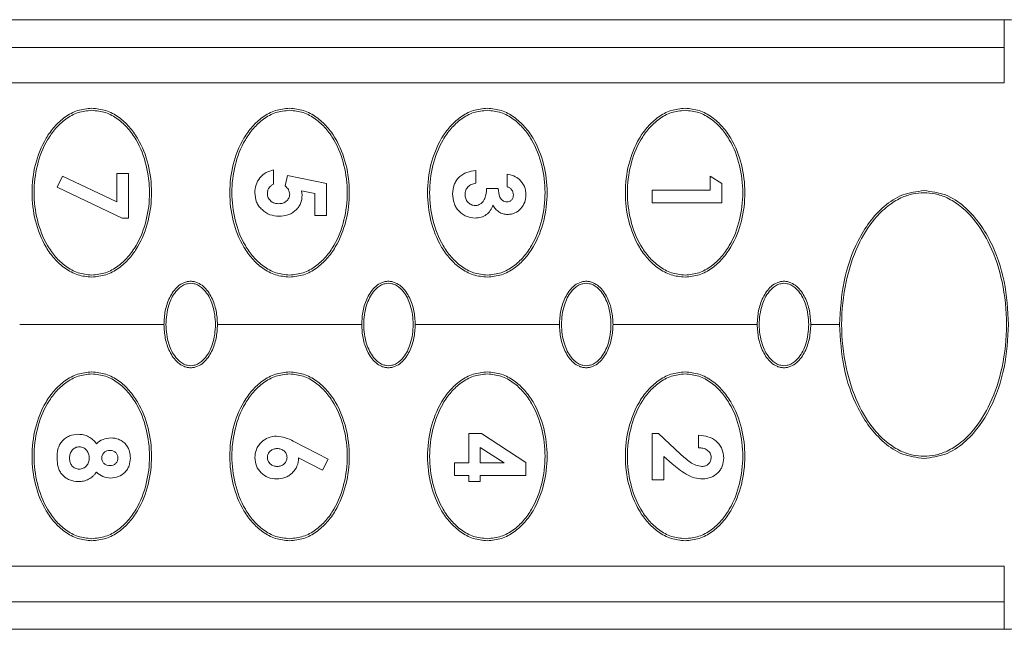
# Model space of a CAD drawing. Units: millimetres. Extents: x 1 to 203, y 1 to 174.
# Drawn here: x 99 to 102, y 74 to 76 of the extents above; entities that cross this region are included whole.
import ezdxf

# ---------------------------------------------------------------- set-up
doc = ezdxf.new("R2010")
doc.units = ezdxf.units.MM

msp = doc.modelspace()

# ---------------------------------------------------------------- linework, layer by layer
at = {"color": 7, "linetype": 'Continuous', "lineweight": 18}
for p, q in [((96.5371, 75.9059), (101.8555, 75.9059)), ((101.8555, 75.9059), (101.8555, 75.822)), ((97.9422, 75.822), (101.8555, 75.822)), ((101.8555, 75.7141), (101.8555, 75.822)), ((101.8555, 75.7141), (97.9889, 75.7141)), ((98.9817, 75.3973), (98.9986, 75.431)), ((98.9986, 75.431), (99.1635, 75.353)), ((99.1635, 75.4396), (99.1988, 75.4396)), ((99.1635, 75.353), (99.1635, 75.4396)), ((99.1988, 75.4396), (99.1988, 75.304)), ((99.6387, 75.4505), (99.6387, 75.4071)), ((99.674, 75.4014), (99.6813, 75.4334)), ((99.6813, 75.4334), (99.7988, 75.4085)), ((100.2522, 75.4478), (100.2522, 75.4098)), ((100.3472, 75.3989), (100.3472, 75.4369)), ((100.9635, 75.4315), (100.9988, 75.4088)), ((100.9635, 75.3881), (100.9635, 75.4315)), ((99.1791, 75.304), (98.9817, 75.3973)), ((99.7988, 75.4085), (99.7988, 75.3121)), ((100.9988, 75.4088), (100.9988, 75.3501)), ((99.7635, 75.3784), (99.7235, 75.3866)), ((99.7235, 75.3866), (99.7255, 75.3735)), ((99.7635, 75.3121), (99.7635, 75.3784)), ((100.2848, 75.3935), (100.3201, 75.3935)), ((100.7871, 75.3501), (100.7871, 75.3881)), ((100.7871, 75.3881), (100.9635, 75.3881)), ((100.9988, 75.3501), (100.7871, 75.3501)), ((99.7988, 75.3121), (99.7635, 75.3121)), ((99.1988, 75.304), (99.1791, 75.304)), ((99.3059, 74.9809), (98.8684, 74.9809)), ((99.9059, 74.9809), (99.4684, 74.9809)), ((100.5059, 74.9809), (100.0684, 74.9809)), ((101.1059, 74.9809), (100.6684, 74.9809)), ((101.3559, 74.9809), (101.2684, 74.9809)), ((100.2305, 74.561), (100.2305, 74.6505)), ((100.2305, 74.6505), (100.269, 74.6505)), ((100.269, 74.6505), (100.4042, 74.5626)), ((100.7871, 74.5094), (100.7871, 74.6505)), ((100.7871, 74.6505), (100.8064, 74.6505)), ((100.8064, 74.6505), (100.8731, 74.5878)), ((99.6985, 74.6264), (99.8042, 74.5727)), ((100.9282, 74.6071), (100.9282, 74.6451)), ((100.2658, 74.6078), (100.2658, 74.561)), ((100.3378, 74.561), (100.2658, 74.6078)), ((99.7872, 74.539), (99.7146, 74.5759)), ((99.8042, 74.5727), (99.7872, 74.539)), ((100.1871, 74.523), (100.1871, 74.561)), ((100.1871, 74.561), (100.2305, 74.561)), ((100.2658, 74.561), (100.3378, 74.561)), ((100.4042, 74.5626), (100.4042, 74.523)), ((100.8477, 74.5585), (100.8224, 74.5806)), ((100.8224, 74.5806), (100.8224, 74.5094)), ((100.2305, 74.523), (100.1871, 74.523)), ((100.2305, 74.504), (100.2305, 74.523)), ((100.2658, 74.504), (100.2305, 74.504)), ((100.4042, 74.523), (100.2658, 74.523)), ((100.2658, 74.523), (100.2658, 74.504)), ((100.8224, 74.5094), (100.7871, 74.5094)), ((101.8555, 74.2477), (97.9889, 74.2477)), ((101.8555, 74.1398), (101.8555, 74.2477)), ((101.8555, 74.1398), (97.9422, 74.1398)), ((101.8555, 74.0559), (101.8555, 74.1398)), ((96.5371, 74.0559), (101.8555, 74.0559))]:
    msp.add_line(p, q, dxfattribs=at)
for centre, start, end in [((101.8555, 75.4059), 15.1614, 90), ((101.8555, 74.5559), 270, 344.8386)]:
    msp.add_arc(centre, 0.5, start, end, dxfattribs=at)
for points, knots in [([(99.0871, 75.1247), (99.0726, 75.1261), (99.0436, 75.129), (99.0048, 75.1505), (98.9726, 75.1799), (98.939, 75.2271), (98.9125, 75.295), (98.9025, 75.3812), (98.9126, 75.4672), (98.9391, 75.5349), (98.9727, 75.5819), (99.0047, 75.6113), (99.0435, 75.6328), (99.0725, 75.6357), (99.0871, 75.6372)], [0, 0, 0, 0, 0.062595, 0.12538, 0.188036, 0.250796, 0.375484, 0.499795, 0.624386, 0.749075, 0.811695, 0.874327, 0.937062, 1, 1, 1, 1]), ([(99.0871, 75.6372), (99.1016, 75.6357), (99.1306, 75.6328), (99.1694, 75.6114), (99.2015, 75.582), (99.2351, 75.535), (99.2615, 75.4673), (99.2717, 75.3813), (99.2617, 75.2952), (99.2353, 75.2273), (99.2017, 75.1801), (99.1696, 75.1506), (99.1308, 75.1291), (99.1017, 75.1262), (99.0871, 75.1247)], [0, 0, 0, 0, 0.062596, 0.125383, 0.188034, 0.250796, 0.375485, 0.499795, 0.62438, 0.749057, 0.811677, 0.874316, 0.937056, 1, 1, 1, 1]), ([(99.6871, 75.1247), (99.6726, 75.1261), (99.6436, 75.129), (99.6048, 75.1505), (99.5726, 75.1799), (99.539, 75.2271), (99.5125, 75.295), (99.5025, 75.3812), (99.5126, 75.4672), (99.5391, 75.5349), (99.5727, 75.5819), (99.6047, 75.6113), (99.6435, 75.6328), (99.6725, 75.6357), (99.6871, 75.6372)], [0, 0, 0, 0, 0.062595, 0.12538, 0.188036, 0.250796, 0.375484, 0.499795, 0.624386, 0.749075, 0.811695, 0.874327, 0.937062, 1, 1, 1, 1]), ([(99.6871, 75.6372), (99.7016, 75.6357), (99.7306, 75.6328), (99.7694, 75.6114), (99.8015, 75.582), (99.8351, 75.535), (99.8615, 75.4673), (99.8717, 75.3813), (99.8617, 75.2952), (99.8353, 75.2273), (99.8017, 75.1801), (99.7696, 75.1506), (99.7308, 75.1291), (99.7017, 75.1262), (99.6871, 75.1247)], [0, 0, 0, 0, 0.062596, 0.125383, 0.188034, 0.250796, 0.375485, 0.499795, 0.62438, 0.749057, 0.811677, 0.874316, 0.937056, 1, 1, 1, 1]), ([(100.2871, 75.1247), (100.2726, 75.1261), (100.2436, 75.129), (100.2048, 75.1505), (100.1726, 75.1799), (100.139, 75.2271), (100.1125, 75.295), (100.1025, 75.3812), (100.1126, 75.4672), (100.1391, 75.5349), (100.1727, 75.5819), (100.2047, 75.6113), (100.2435, 75.6328), (100.2725, 75.6357), (100.2871, 75.6372)], [0, 0, 0, 0, 0.062595, 0.12538, 0.188036, 0.250796, 0.375484, 0.499795, 0.624386, 0.749075, 0.811695, 0.874327, 0.937062, 1, 1, 1, 1]), ([(100.2871, 75.6372), (100.3016, 75.6357), (100.3306, 75.6328), (100.3694, 75.6114), (100.4015, 75.582), (100.4351, 75.535), (100.4615, 75.4673), (100.4717, 75.3813), (100.4617, 75.2952), (100.4353, 75.2273), (100.4017, 75.1801), (100.3696, 75.1506), (100.3308, 75.1291), (100.3017, 75.1262), (100.2871, 75.1247)], [0, 0, 0, 0, 0.062596, 0.125383, 0.188034, 0.250796, 0.375485, 0.499795, 0.62438, 0.749057, 0.811677, 0.874316, 0.937056, 1, 1, 1, 1]), ([(100.8871, 75.1247), (100.8726, 75.1261), (100.8436, 75.129), (100.8048, 75.1505), (100.7726, 75.1799), (100.739, 75.2271), (100.7125, 75.295), (100.7025, 75.3812), (100.7126, 75.4672), (100.7391, 75.5349), (100.7727, 75.5819), (100.8047, 75.6113), (100.8435, 75.6328), (100.8725, 75.6357), (100.8871, 75.6372)], [0, 0, 0, 0, 0.062595, 0.12538, 0.188036, 0.250796, 0.375484, 0.499795, 0.624386, 0.749075, 0.811695, 0.874327, 0.937062, 1, 1, 1, 1]), ([(100.8871, 75.6372), (100.9016, 75.6357), (100.9306, 75.6328), (100.9694, 75.6114), (101.0015, 75.582), (101.0351, 75.535), (101.0615, 75.4673), (101.0717, 75.3813), (101.0617, 75.2952), (101.0353, 75.2273), (101.0017, 75.1801), (100.9696, 75.1506), (100.9308, 75.1291), (100.9017, 75.1262), (100.8871, 75.1247)], [0, 0, 0, 0, 0.0625956, 0.125383, 0.1880344, 0.2507963, 0.3754851, 0.4997945, 0.6243803, 0.7490567, 0.8116765, 0.8743158, 0.9370561, 1, 1, 1, 1]), ([(99.0871, 75.1309), (99.073, 75.1324), (99.0448, 75.1353), (99.0073, 75.1564), (98.9763, 75.1852), (98.9439, 75.2312), (98.9186, 75.2972), (98.9089, 75.3809), (98.9185, 75.4645), (98.9439, 75.5305), (98.9762, 75.5765), (99.0071, 75.6054), (99.0447, 75.6266), (99.073, 75.6295), (99.0871, 75.6309)], [0, 0, 0, 0, 0.062601, 0.125393, 0.188029, 0.250797, 0.3755, 0.499796, 0.624386, 0.749064, 0.811675, 0.874328, 0.937066, 1, 1, 1, 1]), ([(99.0871, 75.6309), (99.1012, 75.6295), (99.1294, 75.6266), (99.1669, 75.6055), (99.1979, 75.5767), (99.2303, 75.5306), (99.2556, 75.4646), (99.2653, 75.381), (99.2557, 75.2974), (99.2303, 75.2313), (99.198, 75.1853), (99.1671, 75.1565), (99.1295, 75.1353), (99.1013, 75.1324), (99.0871, 75.1309)], [0, 0, 0, 0, 0.0626008, 0.1253932, 0.188029, 0.2507972, 0.3754995, 0.4997962, 0.6243856, 0.7490645, 0.8116753, 0.8743278, 0.937066, 1, 1, 1, 1]), ([(99.6871, 75.1309), (99.673, 75.1324), (99.6448, 75.1353), (99.6073, 75.1564), (99.5763, 75.1852), (99.5439, 75.2312), (99.5186, 75.2972), (99.5089, 75.3809), (99.5185, 75.4645), (99.5439, 75.5305), (99.5762, 75.5765), (99.6071, 75.6054), (99.6447, 75.6266), (99.673, 75.6295), (99.6871, 75.6309)], [0, 0, 0, 0, 0.062601, 0.125393, 0.188029, 0.250797, 0.3755, 0.499796, 0.624386, 0.749064, 0.811675, 0.874328, 0.937066, 1, 1, 1, 1]), ([(99.6871, 75.6309), (99.7012, 75.6295), (99.7294, 75.6266), (99.7669, 75.6055), (99.7979, 75.5767), (99.8303, 75.5306), (99.8556, 75.4646), (99.8653, 75.381), (99.8557, 75.2974), (99.8303, 75.2313), (99.798, 75.1853), (99.7671, 75.1565), (99.7295, 75.1353), (99.7013, 75.1324), (99.6871, 75.1309)], [0, 0, 0, 0, 0.062601, 0.125393, 0.188029, 0.250797, 0.3755, 0.499796, 0.624386, 0.749064, 0.811675, 0.874328, 0.937066, 1, 1, 1, 1]), ([(100.2871, 75.1309), (100.273, 75.1324), (100.2448, 75.1353), (100.2073, 75.1564), (100.1763, 75.1852), (100.1439, 75.2312), (100.1186, 75.2972), (100.1089, 75.3809), (100.1185, 75.4645), (100.1439, 75.5305), (100.1762, 75.5765), (100.2071, 75.6054), (100.2447, 75.6266), (100.273, 75.6295), (100.2871, 75.6309)], [0, 0, 0, 0, 0.062601, 0.125393, 0.188029, 0.250797, 0.3755, 0.499796, 0.624386, 0.749064, 0.811675, 0.874328, 0.937066, 1, 1, 1, 1]), ([(100.2871, 75.6309), (100.3012, 75.6295), (100.3294, 75.6266), (100.3669, 75.6055), (100.3979, 75.5767), (100.4303, 75.5306), (100.4556, 75.4646), (100.4653, 75.381), (100.4557, 75.2974), (100.4303, 75.2313), (100.398, 75.1853), (100.3671, 75.1565), (100.3295, 75.1353), (100.3013, 75.1324), (100.2871, 75.1309)], [0, 0, 0, 0, 0.062601, 0.125393, 0.188029, 0.250797, 0.3755, 0.499796, 0.624386, 0.749064, 0.811675, 0.874328, 0.937066, 1, 1, 1, 1]), ([(100.8871, 75.1309), (100.873, 75.1324), (100.8448, 75.1353), (100.8073, 75.1564), (100.7763, 75.1852), (100.7439, 75.2312), (100.7186, 75.2972), (100.7089, 75.3809), (100.7185, 75.4645), (100.7439, 75.5305), (100.7762, 75.5765), (100.8071, 75.6054), (100.8447, 75.6266), (100.873, 75.6295), (100.8871, 75.6309)], [0, 0, 0, 0, 0.062601, 0.125393, 0.188029, 0.250797, 0.3755, 0.499796, 0.624386, 0.749064, 0.811675, 0.874328, 0.937066, 1, 1, 1, 1]), ([(100.8871, 75.6309), (100.9012, 75.6295), (100.9294, 75.6266), (100.9669, 75.6055), (100.9979, 75.5767), (101.0303, 75.5306), (101.0556, 75.4646), (101.0653, 75.381), (101.0557, 75.2974), (101.0303, 75.2313), (100.998, 75.1853), (100.9671, 75.1565), (100.9295, 75.1353), (100.9013, 75.1324), (100.8871, 75.1309)], [0, 0, 0, 0, 0.062601, 0.125393, 0.188029, 0.250797, 0.3755, 0.499796, 0.624386, 0.749064, 0.811675, 0.874328, 0.937066, 1, 1, 1, 1]), ([(99.5817, 75.3802), (99.5823, 75.3884), (99.5836, 75.4048), (99.596, 75.4267), (99.6149, 75.4434), (99.6307, 75.4481), (99.6387, 75.4505)], [0, 0, 0, 0, 0.250431, 0.499762, 0.74921, 1, 1, 1, 1]), ([(100.1817, 75.3774), (100.1824, 75.3867), (100.1836, 75.4007), (100.1923, 75.4174), (100.2012, 75.4281), (100.2122, 75.4367), (100.229, 75.445), (100.243, 75.4467), (100.2522, 75.4478)], [0, 0, 0, 0, 0.2501316, 0.3755999, 0.5000791, 0.6249672, 0.7509267, 1, 1, 1, 1]), ([(100.3472, 75.4369), (100.3541, 75.4357), (100.3679, 75.4333), (100.379, 75.4249), (100.3845, 75.4207)], [0, 0, 0, 0, 0.501178, 1, 1, 1, 1]), ([(99.6387, 75.4071), (99.636, 75.4055), (99.6306, 75.4025), (99.6244, 75.3956), (99.6204, 75.3872), (99.6199, 75.3811), (99.6197, 75.378)], [0, 0, 0, 0, 0.253417, 0.500891, 0.749535, 1, 1, 1, 1]), ([(99.6875, 75.3764), (99.6873, 75.3789), (99.6868, 75.3837), (99.6826, 75.3927), (99.6774, 75.3979), (99.674, 75.4014)], [0, 0, 0, 0, 0.252959, 0.500522, 1, 1, 1, 1]), ([(100.2522, 75.4098), (100.2475, 75.4087), (100.239, 75.4068), (100.2296, 75.4008), (100.2244, 75.3942), (100.2205, 75.3863), (100.22, 75.3797), (100.2197, 75.3753)], [0, 0, 0, 0, 0.275537, 0.498325, 0.623939, 0.74925, 1, 1, 1, 1]), ([(100.3662, 75.3742), (100.3659, 75.377), (100.3654, 75.3826), (100.3611, 75.3899), (100.3551, 75.3958), (100.3499, 75.3979), (100.3472, 75.3989)], [0, 0, 0, 0, 0.250434, 0.499896, 0.745884, 1, 1, 1, 1]), ([(100.3845, 75.4207), (100.3903, 75.414), (100.4019, 75.4005), (100.4034, 75.3828), (100.4042, 75.3739)], [0, 0, 0, 0, 0.500179, 1, 1, 1, 1]), ([(99.6553, 75.3094), (99.6458, 75.3102), (99.6267, 75.3119), (99.6062, 75.3257), (99.5938, 75.3399), (99.5841, 75.3565), (99.5827, 75.3706), (99.5817, 75.3802)], [0, 0, 0, 0, 0.250143, 0.49964, 0.628013, 0.750004, 1, 1, 1, 1]), ([(99.6197, 75.378), (99.6198, 75.3758), (99.62, 75.3715), (99.6222, 75.3654), (99.6256, 75.36), (99.6315, 75.3539), (99.6411, 75.3483), (99.6497, 75.3477), (99.654, 75.3474)], [0, 0, 0, 0, 0.130773, 0.251122, 0.375063, 0.500387, 0.749208, 1, 1, 1, 1]), ([(99.654, 75.3474), (99.6584, 75.3477), (99.6667, 75.3484), (99.676, 75.3536), (99.6816, 75.3593), (99.685, 75.3645), (99.6871, 75.3703), (99.6874, 75.3744), (99.6875, 75.3764)], [0, 0, 0, 0, 0.265919, 0.499179, 0.629733, 0.752704, 0.87406, 1, 1, 1, 1]), ([(99.7255, 75.3735), (99.7246, 75.3646), (99.7233, 75.3513), (99.714, 75.336), (99.7049, 75.3263), (99.694, 75.3184), (99.6777, 75.311), (99.6643, 75.3101), (99.6553, 75.3094)], [0, 0, 0, 0, 0.248872, 0.37193, 0.499348, 0.624425, 0.74964, 1, 1, 1, 1]), ([(100.2502, 75.304), (100.2408, 75.3049), (100.2267, 75.3064), (100.2105, 75.3162), (100.2, 75.3256), (100.1915, 75.3369), (100.1835, 75.3539), (100.1824, 75.368), (100.1817, 75.3774)], [0, 0, 0, 0, 0.249688, 0.372851, 0.500433, 0.625525, 0.750385, 1, 1, 1, 1]), ([(100.2197, 75.3753), (100.22, 75.3711), (100.2207, 75.3626), (100.2264, 75.3533), (100.2326, 75.3476), (100.238, 75.3444), (100.2441, 75.3424), (100.2484, 75.3421), (100.2506, 75.342)], [0, 0, 0, 0, 0.249168, 0.497714, 0.624574, 0.746712, 0.86996, 1, 1, 1, 1]), ([(100.2506, 75.342), (100.2534, 75.3422), (100.2589, 75.3428), (100.2666, 75.3466), (100.273, 75.3525), (100.2792, 75.3617), (100.2838, 75.3758), (100.2844, 75.3872), (100.2848, 75.3935)], [0, 0, 0, 0, 0.123038, 0.241106, 0.364069, 0.500739, 0.723412, 1, 1, 1, 1]), ([(100.3201, 75.3935), (100.3208, 75.3845), (100.3217, 75.3731), (100.3289, 75.3617), (100.3337, 75.357), (100.3395, 75.3535), (100.344, 75.353), (100.3463, 75.3528)], [0, 0, 0, 0, 0.497749, 0.629038, 0.748458, 0.873982, 1, 1, 1, 1]), ([(100.3463, 75.3528), (100.349, 75.3531), (100.3532, 75.3535), (100.3579, 75.3563), (100.361, 75.359), (100.3634, 75.3623), (100.3658, 75.3673), (100.366, 75.3714), (100.3662, 75.3742)], [0, 0, 0, 0, 0.249665, 0.373851, 0.500236, 0.626935, 0.750056, 1, 1, 1, 1]), ([(100.4042, 75.3739), (100.4035, 75.3664), (100.4022, 75.3513), (100.3895, 75.3318), (100.3745, 75.3203), (100.3602, 75.3156), (100.3526, 75.3151), (100.3487, 75.3148)], [0, 0, 0, 0, 0.2508728, 0.5003912, 0.7494521, 0.868627, 1, 1, 1, 1]), ([(101.3559, 74.9809), (101.3584, 75.0246), (101.3634, 75.112), (101.3995, 75.217), (101.4448, 75.2924), (101.4895, 75.3411), (101.5458, 75.379), (101.59, 75.3844), (101.6121, 75.3872)], [0, 0, 0, 0, 0.248633, 0.498325, 0.623848, 0.749017, 0.87448, 1, 1, 1, 1]), ([(101.6121, 74.5809), (101.601, 74.5816), (101.5768, 74.5832), (101.5391, 74.5967), (101.4987, 74.6219), (101.4518, 74.6688), (101.4053, 74.7459), (101.3704, 74.855), (101.3577, 74.9809), (101.3704, 75.1069), (101.4053, 75.216), (101.4518, 75.293), (101.4987, 75.3399), (101.5391, 75.3652), (101.5768, 75.3787), (101.601, 75.3802), (101.6121, 75.3809)], [0, 0, 0, 0, 0.032325, 0.069968, 0.115004, 0.169798, 0.261171, 0.373669, 0.5, 0.626331, 0.738829, 0.830202, 0.884996, 0.930032, 0.967675, 1, 1, 1, 1]), ([(101.6121, 75.3872), (101.6342, 75.3844), (101.6784, 75.379), (101.7533, 75.3288), (101.8178, 75.2378), (101.8607, 75.1122), (101.8658, 75.0246), (101.8684, 74.9809)], [0, 0, 0, 0, 0.125584, 0.251368, 0.500827, 0.750777, 1, 1, 1, 1]), ([(101.6121, 75.3809), (101.6232, 75.3802), (101.6474, 75.3787), (101.6851, 75.3652), (101.7255, 75.3399), (101.7724, 75.293), (101.8189, 75.216), (101.8538, 75.1069), (101.8665, 74.9809), (101.8538, 74.855), (101.8189, 74.7459), (101.7724, 74.6688), (101.7255, 74.6219), (101.6851, 74.5967), (101.6474, 74.5832), (101.6232, 74.5816), (101.6121, 74.5809)], [0, 0, 0, 0, 0.032325, 0.069968, 0.115004, 0.169798, 0.261171, 0.373669, 0.5, 0.626331, 0.738829, 0.830202, 0.884996, 0.930032, 0.967675, 1, 1, 1, 1]), ([(100.3043, 75.3431), (100.302, 75.3374), (100.2975, 75.3262), (100.2844, 75.3134), (100.2683, 75.3052), (100.2562, 75.3044), (100.2502, 75.304)], [0, 0, 0, 0, 0.259005, 0.499583, 0.74917, 1, 1, 1, 1]), ([(100.3487, 75.3148), (100.3441, 75.3152), (100.3348, 75.3159), (100.3221, 75.322), (100.3114, 75.3312), (100.3067, 75.3392), (100.3043, 75.3431)], [0, 0, 0, 0, 0.250442, 0.4999, 0.749682, 1, 1, 1, 1]), ([(99.3059, 74.9809), (99.3067, 74.995), (99.3082, 75.0231), (99.3217, 75.0634), (99.342, 75.0933), (99.3629, 75.107), (99.3765, 75.1115), (99.3836, 75.112), (99.3871, 75.1122)], [0, 0, 0, 0, 0.248895, 0.498761, 0.748357, 0.873862, 0.93773, 1, 1, 1, 1]), ([(99.3871, 75.1059), (99.3838, 75.1057), (99.3765, 75.1052), (99.3652, 75.101), (99.353, 75.0931), (99.335, 75.0742), (99.317, 75.0362), (99.3094, 74.9809), (99.317, 74.9256), (99.335, 74.8877), (99.353, 74.8688), (99.3652, 74.8609), (99.3765, 74.8566), (99.3838, 74.8562), (99.3871, 74.8559)], [0, 0, 0, 0, 0.031511, 0.068349, 0.112743, 0.16723, 0.312886, 0.5, 0.687114, 0.83277, 0.887257, 0.931651, 0.968489, 1, 1, 1, 1]), ([(99.3871, 75.1122), (99.3906, 75.112), (99.3977, 75.1115), (99.4112, 75.107), (99.4322, 75.0933), (99.4525, 75.0634), (99.466, 75.0231), (99.4676, 74.995), (99.4684, 74.9809)], [0, 0, 0, 0, 0.0621432, 0.1259177, 0.2515778, 0.500843, 0.7506399, 1, 1, 1, 1]), ([(99.3871, 74.8559), (99.3905, 74.8562), (99.3977, 74.8566), (99.4091, 74.8609), (99.4212, 74.8688), (99.4392, 74.8877), (99.4572, 74.9256), (99.4648, 74.9809), (99.4572, 75.0362), (99.4392, 75.0742), (99.4212, 75.0931), (99.4091, 75.101), (99.3977, 75.1052), (99.3905, 75.1057), (99.3871, 75.1059)], [0, 0, 0, 0, 0.031511, 0.068349, 0.112743, 0.16723, 0.312886, 0.5, 0.687114, 0.83277, 0.887257, 0.931651, 0.968489, 1, 1, 1, 1]), ([(99.9059, 74.9809), (99.9067, 74.995), (99.9082, 75.0231), (99.9217, 75.0634), (99.942, 75.0933), (99.9629, 75.107), (99.9765, 75.1115), (99.9836, 75.112), (99.9871, 75.1122)], [0, 0, 0, 0, 0.248895, 0.498761, 0.748357, 0.873862, 0.93773, 1, 1, 1, 1]), ([(99.9871, 75.1059), (99.9838, 75.1057), (99.9765, 75.1052), (99.9652, 75.101), (99.953, 75.0931), (99.935, 75.0742), (99.917, 75.0362), (99.9094, 74.9809), (99.917, 74.9256), (99.935, 74.8877), (99.953, 74.8688), (99.9652, 74.8609), (99.9765, 74.8566), (99.9838, 74.8562), (99.9871, 74.8559)], [0, 0, 0, 0, 0.031511, 0.068349, 0.112743, 0.16723, 0.312886, 0.5, 0.687114, 0.83277, 0.887257, 0.931651, 0.968489, 1, 1, 1, 1]), ([(99.9871, 75.1122), (99.9906, 75.112), (99.9977, 75.1115), (100.0112, 75.107), (100.0322, 75.0933), (100.0525, 75.0634), (100.066, 75.0231), (100.0676, 74.995), (100.0684, 74.9809)], [0, 0, 0, 0, 0.062143, 0.125918, 0.251578, 0.500843, 0.75064, 1, 1, 1, 1]), ([(99.9871, 74.8559), (99.9905, 74.8562), (99.9977, 74.8566), (100.0091, 74.8609), (100.0212, 74.8688), (100.0392, 74.8877), (100.0572, 74.9256), (100.0648, 74.9809), (100.0572, 75.0362), (100.0392, 75.0742), (100.0212, 75.0931), (100.0091, 75.101), (99.9977, 75.1052), (99.9905, 75.1057), (99.9871, 75.1059)], [0, 0, 0, 0, 0.031511, 0.068349, 0.112743, 0.16723, 0.312886, 0.5, 0.687114, 0.83277, 0.887257, 0.931651, 0.968489, 1, 1, 1, 1]), ([(100.5059, 74.9809), (100.5067, 74.995), (100.5082, 75.0231), (100.5217, 75.0634), (100.542, 75.0933), (100.5629, 75.107), (100.5765, 75.1115), (100.5836, 75.112), (100.5871, 75.1122)], [0, 0, 0, 0, 0.248895, 0.498761, 0.748357, 0.873862, 0.93773, 1, 1, 1, 1]), ([(100.5871, 75.1059), (100.5838, 75.1057), (100.5765, 75.1052), (100.5652, 75.101), (100.553, 75.0931), (100.535, 75.0742), (100.517, 75.0362), (100.5094, 74.9809), (100.517, 74.9256), (100.535, 74.8877), (100.553, 74.8688), (100.5652, 74.8609), (100.5765, 74.8566), (100.5838, 74.8562), (100.5871, 74.8559)], [0, 0, 0, 0, 0.031511, 0.068349, 0.112743, 0.16723, 0.312886, 0.5, 0.687114, 0.83277, 0.887257, 0.931651, 0.968489, 1, 1, 1, 1]), ([(100.5871, 75.1122), (100.5906, 75.112), (100.5977, 75.1115), (100.6112, 75.107), (100.6322, 75.0933), (100.6525, 75.0634), (100.666, 75.0231), (100.6676, 74.995), (100.6684, 74.9809)], [0, 0, 0, 0, 0.062143, 0.125918, 0.251578, 0.500843, 0.75064, 1, 1, 1, 1]), ([(100.5871, 74.8559), (100.5905, 74.8562), (100.5977, 74.8566), (100.6091, 74.8609), (100.6212, 74.8688), (100.6392, 74.8877), (100.6572, 74.9256), (100.6648, 74.9809), (100.6572, 75.0362), (100.6392, 75.0742), (100.6212, 75.0931), (100.6091, 75.101), (100.5977, 75.1052), (100.5905, 75.1057), (100.5871, 75.1059)], [0, 0, 0, 0, 0.0315109, 0.0683493, 0.1127431, 0.16723, 0.3128864, 0.5, 0.6871136, 0.83277, 0.8872569, 0.9316507, 0.9684891, 1, 1, 1, 1]), ([(101.1059, 74.9809), (101.1067, 74.995), (101.1082, 75.0231), (101.1217, 75.0634), (101.142, 75.0933), (101.1629, 75.107), (101.1765, 75.1115), (101.1836, 75.112), (101.1871, 75.1122)], [0, 0, 0, 0, 0.2488946, 0.4987614, 0.7483571, 0.8738621, 0.9377299, 1, 1, 1, 1]), ([(101.1871, 75.1059), (101.1838, 75.1057), (101.1765, 75.1052), (101.1652, 75.101), (101.153, 75.0931), (101.135, 75.0742), (101.117, 75.0362), (101.1094, 74.9809), (101.117, 74.9256), (101.135, 74.8877), (101.153, 74.8688), (101.1652, 74.8609), (101.1765, 74.8566), (101.1838, 74.8562), (101.1871, 74.8559)], [0, 0, 0, 0, 0.0315109, 0.0683493, 0.1127431, 0.16723, 0.3128864, 0.5, 0.6871136, 0.83277, 0.8872569, 0.9316507, 0.9684891, 1, 1, 1, 1]), ([(101.1871, 75.1122), (101.1906, 75.112), (101.1977, 75.1115), (101.2112, 75.107), (101.2322, 75.0933), (101.2525, 75.0634), (101.266, 75.0231), (101.2676, 74.995), (101.2684, 74.9809)], [0, 0, 0, 0, 0.062143, 0.125918, 0.251578, 0.500843, 0.75064, 1, 1, 1, 1]), ([(101.1871, 74.8559), (101.1905, 74.8562), (101.1977, 74.8566), (101.2091, 74.8609), (101.2212, 74.8688), (101.2392, 74.8877), (101.2572, 74.9256), (101.2648, 74.9809), (101.2572, 75.0362), (101.2392, 75.0742), (101.2212, 75.0931), (101.2091, 75.101), (101.1977, 75.1052), (101.1905, 75.1057), (101.1871, 75.1059)], [0, 0, 0, 0, 0.031511, 0.068349, 0.112743, 0.16723, 0.312886, 0.5, 0.687114, 0.83277, 0.887257, 0.931651, 0.968489, 1, 1, 1, 1]), ([(99.3871, 74.8497), (99.3836, 74.8499), (99.3765, 74.8503), (99.363, 74.8548), (99.342, 74.8686), (99.3217, 74.8984), (99.3083, 74.9388), (99.3067, 74.9669), (99.3059, 74.9809)], [0, 0, 0, 0, 0.0621432, 0.1259177, 0.2515778, 0.500843, 0.7506399, 1, 1, 1, 1]), ([(99.4684, 74.9809), (99.4676, 74.9669), (99.466, 74.9388), (99.4525, 74.8985), (99.4322, 74.8686), (99.4113, 74.8548), (99.3977, 74.8503), (99.3906, 74.8499), (99.3871, 74.8497)], [0, 0, 0, 0, 0.2488946, 0.4987614, 0.7483571, 0.8738621, 0.9377299, 1, 1, 1, 1]), ([(99.9871, 74.8497), (99.9836, 74.8499), (99.9765, 74.8503), (99.963, 74.8548), (99.942, 74.8686), (99.9217, 74.8984), (99.9083, 74.9388), (99.9067, 74.9669), (99.9059, 74.9809)], [0, 0, 0, 0, 0.062143, 0.125918, 0.251578, 0.500843, 0.75064, 1, 1, 1, 1]), ([(100.0684, 74.9809), (100.0676, 74.9669), (100.066, 74.9388), (100.0525, 74.8985), (100.0322, 74.8686), (100.0113, 74.8548), (99.9977, 74.8503), (99.9906, 74.8499), (99.9871, 74.8497)], [0, 0, 0, 0, 0.248895, 0.498761, 0.748357, 0.873862, 0.93773, 1, 1, 1, 1]), ([(100.5871, 74.8497), (100.5836, 74.8499), (100.5765, 74.8503), (100.563, 74.8548), (100.542, 74.8686), (100.5217, 74.8984), (100.5083, 74.9388), (100.5067, 74.9669), (100.5059, 74.9809)], [0, 0, 0, 0, 0.062143, 0.125918, 0.251578, 0.500843, 0.75064, 1, 1, 1, 1]), ([(100.6684, 74.9809), (100.6676, 74.9669), (100.666, 74.9388), (100.6525, 74.8985), (100.6322, 74.8686), (100.6113, 74.8548), (100.5977, 74.8503), (100.5906, 74.8499), (100.5871, 74.8497)], [0, 0, 0, 0, 0.2488946, 0.4987614, 0.7483571, 0.8738621, 0.9377299, 1, 1, 1, 1]), ([(101.1871, 74.8497), (101.1836, 74.8499), (101.1765, 74.8503), (101.163, 74.8548), (101.142, 74.8686), (101.1217, 74.8984), (101.1083, 74.9388), (101.1067, 74.9669), (101.1059, 74.9809)], [0, 0, 0, 0, 0.062143, 0.125918, 0.251578, 0.500843, 0.75064, 1, 1, 1, 1]), ([(101.2684, 74.9809), (101.2676, 74.9669), (101.266, 74.9388), (101.2525, 74.8985), (101.2322, 74.8686), (101.2113, 74.8548), (101.1977, 74.8503), (101.1906, 74.8499), (101.1871, 74.8497)], [0, 0, 0, 0, 0.248895, 0.498761, 0.748357, 0.873862, 0.93773, 1, 1, 1, 1]), ([(101.6121, 74.5747), (101.59, 74.5774), (101.5458, 74.5829), (101.471, 74.6331), (101.4064, 74.7241), (101.3635, 74.8497), (101.3584, 74.9372), (101.3559, 74.9809)], [0, 0, 0, 0, 0.125584, 0.251368, 0.500827, 0.750777, 1, 1, 1, 1]), ([(101.8684, 74.9809), (101.8658, 74.9373), (101.8608, 74.8498), (101.8247, 74.7449), (101.7794, 74.6694), (101.7347, 74.6207), (101.6784, 74.5829), (101.6342, 74.5774), (101.6121, 74.5747)], [0, 0, 0, 0, 0.248633, 0.498325, 0.623848, 0.749017, 0.87448, 1, 1, 1, 1]), ([(99.0871, 74.3247), (99.0726, 74.3261), (99.0436, 74.3291), (99.0048, 74.3505), (98.9728, 74.3798), (98.9391, 74.4268), (98.9127, 74.4945), (98.9025, 74.5805), (98.9125, 74.6667), (98.9389, 74.7346), (98.9725, 74.7818), (99.0046, 74.8112), (99.0435, 74.8328), (99.0725, 74.8357), (99.0871, 74.8372)], [0, 0, 0, 0, 0.062596, 0.125383, 0.188034, 0.250796, 0.375485, 0.499795, 0.62438, 0.749057, 0.811677, 0.874316, 0.937056, 1, 1, 1, 1]), ([(99.0871, 74.3309), (99.073, 74.3324), (99.0448, 74.3353), (99.0073, 74.3564), (98.9763, 74.3852), (98.9439, 74.4312), (98.9186, 74.4972), (98.9089, 74.5809), (98.9185, 74.6645), (98.9439, 74.7305), (98.9762, 74.7765), (99.0071, 74.8054), (99.0447, 74.8266), (99.073, 74.8295), (99.0871, 74.8309)], [0, 0, 0, 0, 0.062601, 0.125393, 0.188029, 0.250797, 0.3755, 0.499796, 0.624386, 0.749064, 0.811675, 0.874328, 0.937066, 1, 1, 1, 1]), ([(99.0871, 74.8372), (99.1016, 74.8357), (99.1306, 74.8328), (99.1694, 74.8114), (99.2016, 74.7819), (99.2352, 74.7347), (99.2617, 74.6668), (99.2717, 74.5807), (99.2616, 74.4947), (99.2351, 74.4269), (99.2016, 74.3799), (99.1695, 74.3506), (99.1308, 74.3291), (99.1017, 74.3262), (99.0871, 74.3247)], [0, 0, 0, 0, 0.062595, 0.12538, 0.188036, 0.250796, 0.375484, 0.499795, 0.624386, 0.749075, 0.811695, 0.874327, 0.937062, 1, 1, 1, 1]), ([(99.0871, 74.8309), (99.1012, 74.8295), (99.1294, 74.8266), (99.1669, 74.8055), (99.1979, 74.7767), (99.2303, 74.7306), (99.2556, 74.6646), (99.2653, 74.581), (99.2557, 74.4974), (99.2303, 74.4313), (99.198, 74.3853), (99.1671, 74.3565), (99.1295, 74.3353), (99.1013, 74.3324), (99.0871, 74.3309)], [0, 0, 0, 0, 0.0626008, 0.1253932, 0.188029, 0.2507972, 0.3754995, 0.4997962, 0.6243856, 0.7490645, 0.8116753, 0.8743278, 0.937066, 1, 1, 1, 1]), ([(99.6871, 74.3247), (99.6726, 74.3261), (99.6436, 74.3291), (99.6048, 74.3505), (99.5728, 74.3798), (99.5391, 74.4268), (99.5127, 74.4945), (99.5025, 74.5805), (99.5125, 74.6667), (99.5389, 74.7346), (99.5725, 74.7818), (99.6046, 74.8112), (99.6435, 74.8328), (99.6725, 74.8357), (99.6871, 74.8372)], [0, 0, 0, 0, 0.062596, 0.125383, 0.188034, 0.250796, 0.375485, 0.499795, 0.62438, 0.749057, 0.811677, 0.874316, 0.937056, 1, 1, 1, 1]), ([(99.6871, 74.3309), (99.673, 74.3324), (99.6448, 74.3353), (99.6073, 74.3564), (99.5763, 74.3852), (99.5439, 74.4312), (99.5186, 74.4972), (99.5089, 74.5809), (99.5185, 74.6645), (99.5439, 74.7305), (99.5762, 74.7765), (99.6071, 74.8054), (99.6447, 74.8266), (99.673, 74.8295), (99.6871, 74.8309)], [0, 0, 0, 0, 0.062601, 0.125393, 0.188029, 0.250797, 0.3755, 0.499796, 0.624386, 0.749064, 0.811675, 0.874328, 0.937066, 1, 1, 1, 1]), ([(99.6871, 74.8372), (99.7016, 74.8357), (99.7306, 74.8328), (99.7694, 74.8114), (99.8016, 74.7819), (99.8352, 74.7347), (99.8617, 74.6668), (99.8717, 74.5807), (99.8616, 74.4947), (99.8351, 74.4269), (99.8016, 74.3799), (99.7695, 74.3506), (99.7308, 74.3291), (99.7017, 74.3262), (99.6871, 74.3247)], [0, 0, 0, 0, 0.062595, 0.12538, 0.188036, 0.250796, 0.375484, 0.499795, 0.624386, 0.749075, 0.811695, 0.874327, 0.937062, 1, 1, 1, 1]), ([(99.6871, 74.8309), (99.7012, 74.8295), (99.7294, 74.8266), (99.7669, 74.8055), (99.7979, 74.7767), (99.8303, 74.7306), (99.8556, 74.6646), (99.8653, 74.581), (99.8557, 74.4974), (99.8303, 74.4313), (99.798, 74.3853), (99.7671, 74.3565), (99.7295, 74.3353), (99.7013, 74.3324), (99.6871, 74.3309)], [0, 0, 0, 0, 0.0626008, 0.1253932, 0.188029, 0.2507972, 0.3754995, 0.4997962, 0.6243856, 0.7490645, 0.8116753, 0.8743278, 0.937066, 1, 1, 1, 1]), ([(100.2871, 74.3247), (100.2726, 74.3261), (100.2436, 74.3291), (100.2048, 74.3505), (100.1728, 74.3798), (100.1391, 74.4268), (100.1127, 74.4945), (100.1025, 74.5805), (100.1125, 74.6667), (100.1389, 74.7346), (100.1725, 74.7818), (100.2046, 74.8112), (100.2435, 74.8328), (100.2725, 74.8357), (100.2871, 74.8372)], [0, 0, 0, 0, 0.062596, 0.125383, 0.188034, 0.250796, 0.375485, 0.499795, 0.62438, 0.749057, 0.811677, 0.874316, 0.937056, 1, 1, 1, 1]), ([(100.2871, 74.3309), (100.273, 74.3324), (100.2448, 74.3353), (100.2073, 74.3564), (100.1763, 74.3852), (100.1439, 74.4312), (100.1186, 74.4972), (100.1089, 74.5809), (100.1185, 74.6645), (100.1439, 74.7305), (100.1762, 74.7765), (100.2071, 74.8054), (100.2447, 74.8266), (100.273, 74.8295), (100.2871, 74.8309)], [0, 0, 0, 0, 0.062601, 0.125393, 0.188029, 0.250797, 0.3755, 0.499796, 0.624386, 0.749064, 0.811675, 0.874328, 0.937066, 1, 1, 1, 1]), ([(100.2871, 74.8372), (100.3016, 74.8357), (100.3306, 74.8328), (100.3694, 74.8114), (100.4016, 74.7819), (100.4352, 74.7347), (100.4617, 74.6668), (100.4717, 74.5807), (100.4616, 74.4947), (100.4351, 74.4269), (100.4016, 74.3799), (100.3695, 74.3506), (100.3308, 74.3291), (100.3017, 74.3262), (100.2871, 74.3247)], [0, 0, 0, 0, 0.062595, 0.12538, 0.188036, 0.250796, 0.375484, 0.499795, 0.624386, 0.749075, 0.811695, 0.874327, 0.937062, 1, 1, 1, 1]), ([(100.2871, 74.8309), (100.3012, 74.8295), (100.3294, 74.8266), (100.3669, 74.8055), (100.3979, 74.7767), (100.4303, 74.7306), (100.4556, 74.6646), (100.4653, 74.581), (100.4557, 74.4974), (100.4303, 74.4313), (100.398, 74.3853), (100.3671, 74.3565), (100.3295, 74.3353), (100.3013, 74.3324), (100.2871, 74.3309)], [0, 0, 0, 0, 0.062601, 0.125393, 0.188029, 0.250797, 0.3755, 0.499796, 0.624386, 0.749064, 0.811675, 0.874328, 0.937066, 1, 1, 1, 1]), ([(100.8871, 74.3247), (100.8726, 74.3261), (100.8436, 74.3291), (100.8048, 74.3505), (100.7728, 74.3798), (100.7391, 74.4268), (100.7127, 74.4945), (100.7025, 74.5805), (100.7125, 74.6667), (100.7389, 74.7346), (100.7725, 74.7818), (100.8046, 74.8112), (100.8435, 74.8328), (100.8725, 74.8357), (100.8871, 74.8372)], [0, 0, 0, 0, 0.062596, 0.125383, 0.188034, 0.250796, 0.375485, 0.499795, 0.62438, 0.749057, 0.811677, 0.874316, 0.937056, 1, 1, 1, 1]), ([(100.8871, 74.3309), (100.873, 74.3324), (100.8448, 74.3353), (100.8073, 74.3564), (100.7763, 74.3852), (100.7439, 74.4312), (100.7186, 74.4972), (100.7089, 74.5809), (100.7185, 74.6645), (100.7439, 74.7305), (100.7762, 74.7765), (100.8071, 74.8054), (100.8447, 74.8266), (100.873, 74.8295), (100.8871, 74.8309)], [0, 0, 0, 0, 0.062601, 0.125393, 0.188029, 0.250797, 0.3755, 0.499796, 0.624386, 0.749064, 0.811675, 0.874328, 0.937066, 1, 1, 1, 1]), ([(100.8871, 74.8372), (100.9016, 74.8357), (100.9306, 74.8328), (100.9694, 74.8114), (101.0016, 74.7819), (101.0352, 74.7347), (101.0617, 74.6668), (101.0717, 74.5807), (101.0616, 74.4947), (101.0351, 74.4269), (101.0016, 74.3799), (100.9695, 74.3506), (100.9308, 74.3291), (100.9017, 74.3262), (100.8871, 74.3247)], [0, 0, 0, 0, 0.062595, 0.12538, 0.188036, 0.250796, 0.375484, 0.499795, 0.624386, 0.749075, 0.811695, 0.874327, 0.937062, 1, 1, 1, 1]), ([(100.8871, 74.8309), (100.9012, 74.8295), (100.9294, 74.8266), (100.9669, 74.8055), (100.9979, 74.7767), (101.0303, 74.7306), (101.0556, 74.6646), (101.0653, 74.581), (101.0557, 74.4974), (101.0303, 74.4313), (100.998, 74.3853), (100.9671, 74.3565), (100.9295, 74.3353), (100.9013, 74.3324), (100.8871, 74.3309)], [0, 0, 0, 0, 0.062601, 0.125393, 0.188029, 0.250797, 0.3755, 0.499796, 0.624386, 0.749064, 0.811675, 0.874328, 0.937066, 1, 1, 1, 1]), ([(98.9817, 74.5754), (98.982, 74.5846), (98.9825, 74.5985), (98.9889, 74.6159), (98.9967, 74.6273), (99.0071, 74.6364), (99.0233, 74.6455), (99.0372, 74.6469), (99.0464, 74.6478)], [0, 0, 0, 0, 0.250319, 0.378406, 0.500289, 0.624328, 0.751039, 1, 1, 1, 1]), ([(99.0464, 74.6478), (99.0517, 74.6475), (99.0624, 74.6468), (99.0775, 74.6409), (99.0908, 74.6317), (99.0977, 74.6235), (99.1011, 74.6193)], [0, 0, 0, 0, 0.250155, 0.499782, 0.749633, 1, 1, 1, 1]), ([(99.1011, 74.6193), (99.1075, 74.6244), (99.1204, 74.6344), (99.1367, 74.6361), (99.1449, 74.6369)], [0, 0, 0, 0, 0.500609, 1, 1, 1, 1]), ([(99.1449, 74.6369), (99.1529, 74.6361), (99.165, 74.635), (99.1791, 74.6273), (99.1884, 74.6197), (99.1956, 74.6102), (99.2026, 74.5957), (99.2036, 74.5836), (99.2042, 74.5756)], [0, 0, 0, 0, 0.249366, 0.376148, 0.498758, 0.623949, 0.749754, 1, 1, 1, 1]), ([(99.5817, 74.5769), (99.5825, 74.5855), (99.5838, 74.5984), (99.5924, 74.6136), (99.6037, 74.6265), (99.6219, 74.6395), (99.6392, 74.6414), (99.6479, 74.6424)], [0, 0, 0, 0, 0.24962, 0.372568, 0.500313, 0.75069, 1, 1, 1, 1]), ([(99.6479, 74.6424), (99.6568, 74.6412), (99.6746, 74.6389), (99.6905, 74.6306), (99.6985, 74.6264)], [0, 0, 0, 0, 0.498451, 1, 1, 1, 1]), ([(100.9282, 74.6451), (100.9378, 74.6441), (100.9569, 74.6422), (100.9788, 74.6304), (100.9919, 74.6164), (101.0019, 74.5997), (101.0033, 74.5853), (101.0042, 74.5756)], [0, 0, 0, 0, 0.25033, 0.499601, 0.62651, 0.750067, 1, 1, 1, 1]), ([(99.0498, 74.6098), (99.0476, 74.6097), (99.0433, 74.6094), (99.0372, 74.6073), (99.0319, 74.604), (99.026, 74.5982), (99.0207, 74.5887), (99.02, 74.5802), (99.0197, 74.5757)], [0, 0, 0, 0, 0.130625, 0.253543, 0.374849, 0.500872, 0.737155, 1, 1, 1, 1]), ([(99.0794, 74.5753), (99.079, 74.5797), (99.0783, 74.5881), (99.073, 74.5976), (99.0673, 74.6035), (99.0621, 74.607), (99.0562, 74.6092), (99.052, 74.6096), (99.0498, 74.6098)], [0, 0, 0, 0, 0.261265, 0.499692, 0.62878, 0.748563, 0.869976, 1, 1, 1, 1]), ([(99.1422, 74.5989), (99.139, 74.5987), (99.1326, 74.5982), (99.1257, 74.5938), (99.1215, 74.5891), (99.1182, 74.5837), (99.1177, 74.579), (99.1174, 74.5758)], [0, 0, 0, 0, 0.250699, 0.499758, 0.629234, 0.750292, 1, 1, 1, 1]), ([(99.1662, 74.5765), (99.1659, 74.5796), (99.1655, 74.5842), (99.1623, 74.5896), (99.1592, 74.593), (99.1555, 74.5958), (99.1499, 74.5984), (99.1453, 74.5987), (99.1422, 74.5989)], [0, 0, 0, 0, 0.249808, 0.375109, 0.500054, 0.626984, 0.750429, 1, 1, 1, 1]), ([(99.6497, 74.6044), (99.6479, 74.6043), (99.6441, 74.6041), (99.6368, 74.6024), (99.6286, 74.5976), (99.6227, 74.5902), (99.62, 74.5832), (99.6198, 74.5795), (99.6197, 74.5776)], [0, 0, 0, 0, 0.126502, 0.251853, 0.501129, 0.750008, 0.875269, 1, 1, 1, 1]), ([(99.6794, 74.5777), (99.6792, 74.5798), (99.6789, 74.5835), (99.6772, 74.5888), (99.6743, 74.5934), (99.6691, 74.5987), (99.6609, 74.6036), (99.6535, 74.6041), (99.6497, 74.6044)], [0, 0, 0, 0, 0.1369485, 0.2507429, 0.374889, 0.501264, 0.7503436, 1, 1, 1, 1]), ([(100.9662, 74.5778), (100.966, 74.5801), (100.9656, 74.5846), (100.963, 74.5908), (100.959, 74.596), (100.952, 74.6016), (100.9415, 74.6061), (100.9326, 74.6067), (100.9282, 74.6071)], [0, 0, 0, 0, 0.133188, 0.250476, 0.373237, 0.501407, 0.750822, 1, 1, 1, 1]), ([(99.0464, 74.504), (99.0372, 74.505), (99.0235, 74.5066), (99.0076, 74.5156), (98.9974, 74.5245), (98.9896, 74.5356), (98.9828, 74.5525), (98.9821, 74.5663), (98.9817, 74.5754)], [0, 0, 0, 0, 0.251248, 0.377076, 0.499526, 0.622109, 0.750113, 1, 1, 1, 1]), ([(99.0197, 74.5757), (99.02, 74.5712), (99.0206, 74.5629), (99.0255, 74.5533), (99.0312, 74.5476), (99.0365, 74.5443), (99.0425, 74.5424), (99.0467, 74.5421), (99.049, 74.542)], [0, 0, 0, 0, 0.270088, 0.498527, 0.62667, 0.746516, 0.867497, 1, 1, 1, 1]), ([(99.049, 74.542), (99.0532, 74.5424), (99.0595, 74.5431), (99.0667, 74.5476), (99.0728, 74.5534), (99.0784, 74.5626), (99.0791, 74.5711), (99.0794, 74.5753)], [0, 0, 0, 0, 0.248903, 0.372555, 0.499761, 0.74965, 1, 1, 1, 1]), ([(99.1174, 74.5758), (99.1174, 74.5742), (99.1176, 74.571), (99.119, 74.5664), (99.1214, 74.5622), (99.1247, 74.5587), (99.1286, 74.556), (99.1345, 74.5534), (99.1393, 74.553), (99.1425, 74.5528)], [0, 0, 0, 0, 0.125836, 0.250816, 0.375593, 0.500566, 0.627326, 0.750512, 1, 1, 1, 1]), ([(99.1425, 74.5528), (99.1456, 74.553), (99.1504, 74.5534), (99.1561, 74.5563), (99.1598, 74.5593), (99.1628, 74.5629), (99.1656, 74.5686), (99.166, 74.5734), (99.1662, 74.5765)], [0, 0, 0, 0, 0.249874, 0.375455, 0.499978, 0.626483, 0.750183, 1, 1, 1, 1]), ([(99.2042, 74.5756), (99.2036, 74.5676), (99.2026, 74.5556), (99.1953, 74.5413), (99.1854, 74.5289), (99.1682, 74.5175), (99.1522, 74.5157), (99.1443, 74.5148)], [0, 0, 0, 0, 0.249782, 0.375931, 0.499953, 0.750111, 1, 1, 1, 1]), ([(99.6476, 74.5121), (99.6389, 74.5129), (99.6217, 74.5146), (99.6001, 74.5299), (99.5844, 74.5511), (99.5826, 74.5683), (99.5817, 74.5769)], [0, 0, 0, 0, 0.250481, 0.500333, 0.750114, 1, 1, 1, 1]), ([(99.6197, 74.5776), (99.6198, 74.5757), (99.62, 74.5719), (99.6224, 74.5647), (99.6284, 74.5571), (99.6383, 74.551), (99.6459, 74.5504), (99.6497, 74.5501)], [0, 0, 0, 0, 0.126126, 0.251213, 0.500826, 0.749509, 1, 1, 1, 1]), ([(99.7146, 74.5759), (99.7138, 74.5673), (99.7125, 74.5544), (99.7036, 74.5395), (99.695, 74.5298), (99.6847, 74.5217), (99.6692, 74.514), (99.6562, 74.5128), (99.6476, 74.5121)], [0, 0, 0, 0, 0.249327, 0.371374, 0.499843, 0.626012, 0.749829, 1, 1, 1, 1]), ([(99.6497, 74.5501), (99.6535, 74.5504), (99.6611, 74.551), (99.6695, 74.5562), (99.6745, 74.5618), (99.6784, 74.5683), (99.679, 74.574), (99.6794, 74.5777)], [0, 0, 0, 0, 0.250854, 0.500606, 0.628594, 0.750581, 1, 1, 1, 1]), ([(100.8731, 74.5878), (100.8825, 74.5791), (100.8966, 74.5661), (100.9191, 74.5529), (100.9318, 74.551), (100.9381, 74.5501)], [0, 0, 0, 0, 0.501827, 0.754473, 1, 1, 1, 1]), ([(100.9381, 74.5501), (100.9418, 74.5504), (100.9474, 74.5509), (100.954, 74.5543), (100.9584, 74.5578), (100.9619, 74.562), (100.9655, 74.5686), (100.9659, 74.5741), (100.9662, 74.5778)], [0, 0, 0, 0, 0.2503954, 0.377605, 0.5003116, 0.628753, 0.7504945, 1, 1, 1, 1]), ([(101.0042, 74.5756), (101.0035, 74.5673), (101.0024, 74.5547), (100.9944, 74.5398), (100.9837, 74.5271), (100.9657, 74.5153), (100.949, 74.5132), (100.9407, 74.5121)], [0, 0, 0, 0, 0.249956, 0.37557, 0.500397, 0.750758, 1, 1, 1, 1]), ([(99.1011, 74.533), (99.0995, 74.5308), (99.0964, 74.5264), (99.0889, 74.5186), (99.0777, 74.511), (99.0625, 74.505), (99.0518, 74.5043), (99.0464, 74.504)], [0, 0, 0, 0, 0.12609, 0.250798, 0.500439, 0.750174, 1, 1, 1, 1]), ([(99.1443, 74.5148), (99.1362, 74.5157), (99.12, 74.5175), (99.1074, 74.5278), (99.1011, 74.533)], [0, 0, 0, 0, 0.498088, 1, 1, 1, 1]), ([(100.9407, 74.5121), (100.9322, 74.513), (100.9145, 74.5148), (100.8819, 74.5298), (100.8613, 74.5471), (100.8477, 74.5585)], [0, 0, 0, 0, 0.2405804, 0.4996774, 1, 1, 1, 1])]:
    msp.add_open_spline(points, degree=3, knots=knots, dxfattribs=at)

doc.saveas('drawing.dxf')
